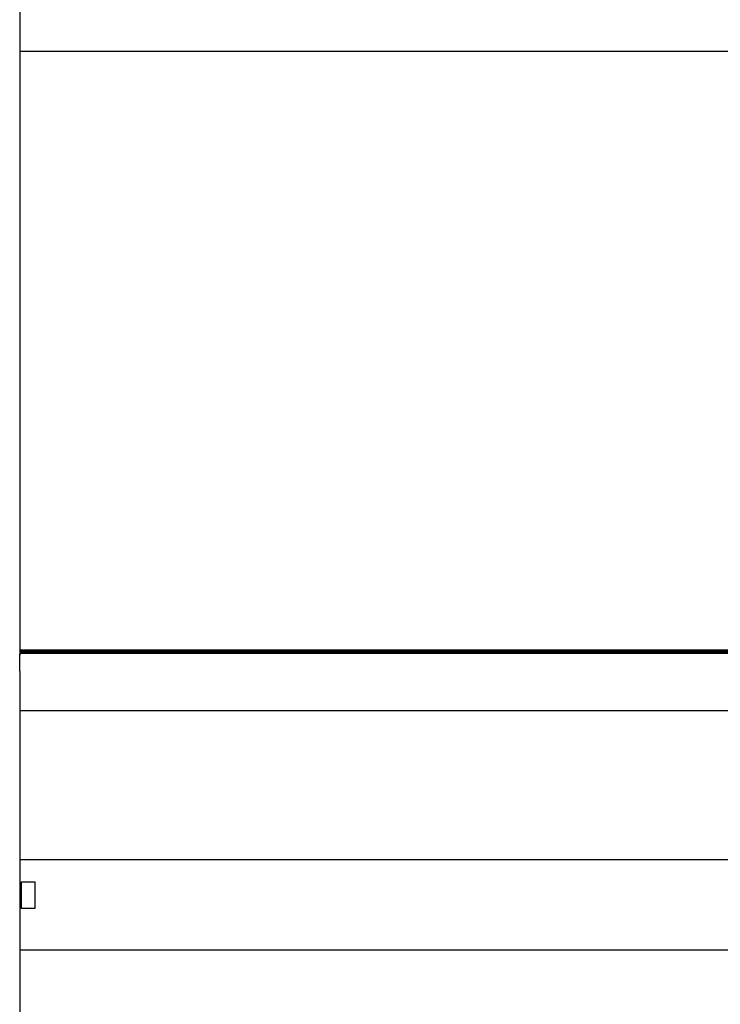
# Model space of a CAD drawing. Units: millimetres. Extents: x -14420 to -8670, y -5347 to -1234.
# Drawn here: x -13823 to -13574, y -2473 to -2124 of the extents above; entities that cross this region are included whole.
import ezdxf

# ---------------------------------------------------------------- set-up
doc = ezdxf.new("R2010")
doc.units = ezdxf.units.MM
doc.header["$LTSCALE"] = 5
doc.layers.add('FAKRO LOFT LADDERS', color=7, linetype='Continuous')

# ---------------------------------------------------------------- blocks, each defined once
blk = doc.blocks.new('lwk front')
at = {"layer": 'FAKRO LOFT LADDERS', "color": 7, "linetype": 'Continuous'}
for p, q in [((45.532, 163.662), (45.532, 163.262)), ((45.532, 163.453), (45.532, 152.263)), ((45.532, 162.968), (62.532, 162.968)), ((62.532, 152.354), (45.532, 152.354)), ((45.532, 152.344), (62.532, 152.344)), ((62.532, 152.337), (45.532, 152.337)), ((45.532, 152.329), (62.532, 152.329)), ((62.532, 152.323), (45.532, 152.323)), ((45.532, 152.315), (62.532, 152.315)), ((62.532, 152.308), (45.532, 152.308)), ((45.532, 152.3), (62.532, 152.3)), ((62.532, 152.294), (45.532, 152.294)), ((45.532, 151.977), (45.532, 152.283)), ((45.532, 151.977), (45.532, 151.577)), ((45.532, 151.769), (45.532, 140.579)), ((45.532, 151.283), (62.532, 151.283)), ((62.532, 148.636), (45.532, 148.636)), ((45.557, 147.787), (45.557, 148.239)), ((45.807, 148.239), (45.557, 148.239)), ((45.557, 148.236), (45.557, 147.778)), ((45.557, 148.236), (45.557, 148.236)), ((45.557, 148.183), (45.557, 148.183)), ((45.807, 147.787), (45.807, 148.239)), ((45.807, 148.236), (45.807, 148.236)), ((45.807, 147.778), (45.807, 148.236)), ((45.807, 148.183), (45.807, 148.183)), ((45.557, 147.778), (45.557, 147.787)), ((45.557, 147.778), (45.557, 147.778)), ((45.557, 147.778), (45.807, 147.778)), ((45.807, 147.778), (45.807, 147.787)), ((45.807, 147.778), (45.807, 147.778)), ((45.532, 147.04), (62.532, 147.04))]:
    blk.add_line(p, q, dxfattribs=at)

msp = doc.modelspace()

# ---------------------------------------------------------------- block references
at = {"xscale": 20, "yscale": 20, "zscale": 20}
msp.add_blockref('lwk front', (-14733.32648, -5394.23179), dxfattribs=at)

doc.saveas('drawing.dxf')
